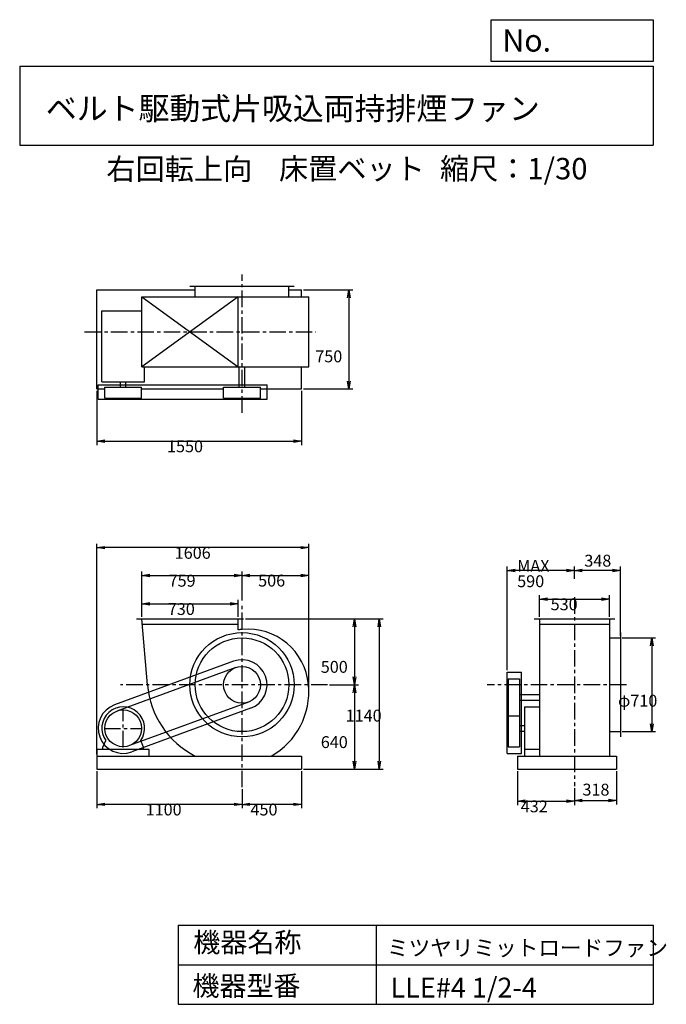
# Model space of a CAD drawing. Extents: x 750 to 5649, y 900 to 8360.
import ezdxf

# ---------------------------------------------------------------- set-up
doc = ezdxf.new("R2010")
doc.units = 0
doc.header["$LTSCALE"] = 100
doc.linetypes.add('CENTER', pattern=[2, 1.25, -0.25, 0.25, -0.25])
doc.layers.get('0').update_dxf_attribs({"linetype": 'CONTINUOUS'})
doc.layers.get('DEFPOINTS').update_dxf_attribs({"linetype": 'CONTINUOUS'})
for name, color, linetype in [('1', 4, 'CONTINUOUS'), ('2', 3, 'CENTER'), ('3', 2, 'CONTINUOUS'), ('4', 7, 'CONTINUOUS')]:
    doc.layers.add(name, color=color, linetype=linetype)
doc.styles.get("Standard").update_dxf_attribs({"font": 'simplex.shx', "bigfont": 'extfont.shx'})
doc.dimstyles.get("Standard").update_dxf_attribs({"dimtxt": 2.5, "dimasz": 2.5, "dimexe": 1.25, "dimexo": 0.625, "dimtad": 1, "dimcen": 2.5, "dimazin": 3, "dimtfac": 1, "dimtmove": 0, "dimatfit": 3})

# ---------------------------------------------------------------- blocks, each defined once
blk = doc.blocks.new('_OPEN')
at = {"color": 0, "linetype": 'BYBLOCK'}
for p, q in [((-1, 0.166667), (0, 0)), ((0, 0), (-1, -0.166667)), ((0, 0), (-1, 0))]:
    blk.add_line(p, q, dxfattribs=at)
blk = doc.blocks.new('*D1')
at = {"layer": '3', "color": 0, "linetype": 'CONTINUOUS'}
for p, q in [((1675.2, 3835.9), (1675.2, 3964.1)), ((2405.2, 3835.9), (2405.2, 3964.1)), ((1735.2, 3934.1), (2345.2, 3934.1))]:
    blk.add_line(p, q, dxfattribs=at)
at = {"layer": 'DEFPOINTS', "color": 0, "linetype": 'CONTINUOUS'}
for p in [(2405.2, 3934.1), (1675.2, 3820.9), (2405.2, 3820.9)]:
    blk.add_point(p, dxfattribs=at)
at = {"layer": '3', "color": 0, "linetype": 'CONTINUOUS', "xscale": 60, "yscale": 60, "zscale": 60, "rotation": 180}
blk.add_blockref('_OPEN', (1675.2, 3934.1), dxfattribs=at)
at = {"layer": '3', "color": 0, "linetype": 'CONTINUOUS', "xscale": 60, "yscale": 60, "zscale": 60}
blk.add_blockref('_OPEN', (2405.2, 3934.1), dxfattribs=at)
at = {"layer": '3', "color": 0}
blk.add_text('730', height=90, dxfattribs=at).set_placement((1872.2, 3849.8))
blk = doc.blocks.new('*D2')
at = {"layer": '3', "color": 0, "linetype": 'CONTINUOUS'}
for p, q in [((1675.2, 3835.9), (1675.2, 4178.6)), ((2434.2, 3958.5), (2434.2, 4178.6)), ((1735.2, 4148.6), (2374.2, 4148.6))]:
    blk.add_line(p, q, dxfattribs=at)
at = {"layer": 'DEFPOINTS', "color": 0, "linetype": 'CONTINUOUS'}
for p in [(2434.2, 4148.6), (2434.2, 3943.5), (1675.2, 3820.9)]:
    blk.add_point(p, dxfattribs=at)
at = {"layer": '3', "color": 0, "linetype": 'CONTINUOUS', "xscale": 60, "yscale": 60, "zscale": 60, "rotation": 180}
blk.add_blockref('_OPEN', (1675.2, 4148.6), dxfattribs=at)
at = {"layer": '3', "color": 0, "linetype": 'CONTINUOUS', "xscale": 60, "yscale": 60, "zscale": 60}
blk.add_blockref('_OPEN', (2434.2, 4148.6), dxfattribs=at)
at = {"layer": '3', "color": 0}
blk.add_text('759', height=90, dxfattribs=at).set_placement((1878.2, 4064.3))
blk = doc.blocks.new('*D3')
at = {"layer": '3', "color": 0, "linetype": 'CONTINUOUS'}
for p, q in [((2434.2, 3958.5), (2434.2, 4179.5)), ((2940.2, 3282.9), (2940.2, 4179.5)), ((2494.2, 4149.5), (2880.2, 4149.5))]:
    blk.add_line(p, q, dxfattribs=at)
at = {"layer": 'DEFPOINTS', "color": 0, "linetype": 'CONTINUOUS'}
for p in [(2940.2, 4149.5), (2434.2, 3943.5), (2940.2, 3267.9)]:
    blk.add_point(p, dxfattribs=at)
at = {"layer": '3', "color": 0, "linetype": 'CONTINUOUS', "xscale": 60, "yscale": 60, "zscale": 60, "rotation": 180}
blk.add_blockref('_OPEN', (2434.2, 4149.5), dxfattribs=at)
at = {"layer": '3', "color": 0, "linetype": 'CONTINUOUS', "xscale": 60, "yscale": 60, "zscale": 60}
blk.add_blockref('_OPEN', (2940.2, 4149.5), dxfattribs=at)
at = {"layer": '3', "color": 0}
blk.add_text('506', height=90, dxfattribs=at).set_placement((2556.7, 4065.2))
blk = doc.blocks.new('*D4')
at = {"layer": '3', "color": 0, "linetype": 'CONTINUOUS'}
for p, q in [((2460.2, 3820.9), (3316.1, 3820.9)), ((3286.1, 3760.9), (3286.1, 3380.9)), ((3097.1, 3320.9), (3316.1, 3320.9))]:
    blk.add_line(p, q, dxfattribs=at)
at = {"layer": 'DEFPOINTS', "color": 0, "linetype": 'CONTINUOUS'}
for p in [(2445.2, 3820.9), (3082.1, 3320.9), (3286.1, 3320.9)]:
    blk.add_point(p, dxfattribs=at)
at = {"layer": '3', "color": 0, "linetype": 'CONTINUOUS', "xscale": 60, "yscale": 60, "zscale": 60}
for p, rotation in [((3286.1, 3820.9), 90), ((3286.1, 3320.9), 270)]:
    blk.add_blockref('_OPEN', p, dxfattribs=dict(at, rotation=rotation))
at = {"layer": '3', "color": 0}
blk.add_text('500', height=90, dxfattribs=at).set_placement((3031.1, 3411.6))
blk = doc.blocks.new('*D5')
at = {"layer": '3', "color": 0, "linetype": 'CONTINUOUS'}
for p, q in [((3097.1, 3320.9), (3316.1, 3320.9)), ((3286.1, 3260.9), (3286.1, 2740.9)), ((2899.2, 2680.9), (3316.1, 2680.9))]:
    blk.add_line(p, q, dxfattribs=at)
at = {"layer": 'DEFPOINTS', "color": 0, "linetype": 'CONTINUOUS'}
for p in [(3082.1, 3320.9), (2884.2, 2680.9), (3286.1, 2680.9)]:
    blk.add_point(p, dxfattribs=at)
at = {"layer": '3', "color": 0, "linetype": 'CONTINUOUS', "xscale": 60, "yscale": 60, "zscale": 60}
for p, rotation in [((3286.1, 3320.9), 90), ((3286.1, 2680.9), 270)]:
    blk.add_blockref('_OPEN', p, dxfattribs=dict(at, rotation=rotation))
at = {"layer": '3', "color": 0}
blk.add_text('640', height=90, dxfattribs=at).set_placement((3031.1, 2841.6))
blk = doc.blocks.new('*D6')
at = {"layer": '3', "color": 0, "linetype": 'CONTINUOUS'}
for p, q in [((2884.2, 2665.9), (2884.2, 2385.1)), ((2434.2, 2529.2), (2434.2, 2385.1)), ((2824.2, 2415.1), (2494.2, 2415.1))]:
    blk.add_line(p, q, dxfattribs=at)
at = {"layer": 'DEFPOINTS', "color": 0, "linetype": 'CONTINUOUS'}
for p in [(2884.2, 2680.9), (2434.2, 2544.2), (2434.2, 2415.1)]:
    blk.add_point(p, dxfattribs=at)
at = {"layer": '3', "color": 0, "linetype": 'CONTINUOUS', "xscale": 60, "yscale": 60, "zscale": 60, "rotation": 180}
blk.add_blockref('_OPEN', (2434.2, 2415.1), dxfattribs=at)
at = {"layer": '3', "color": 0, "linetype": 'CONTINUOUS', "xscale": 60, "yscale": 60, "zscale": 60}
blk.add_blockref('_OPEN', (2884.2, 2415.1), dxfattribs=at)
at = {"layer": '3', "color": 0}
blk.add_text('450', height=90, dxfattribs=at).set_placement((2498.5, 2330.8))
blk = doc.blocks.new('*D7')
at = {"layer": '3', "color": 0, "linetype": 'CONTINUOUS'}
for p, q in [((1334.2, 2665.9), (1334.2, 2385.1)), ((2434.2, 2529.2), (2434.2, 2385.1)), ((2374.2, 2415.1), (1394.2, 2415.1))]:
    blk.add_line(p, q, dxfattribs=at)
at = {"layer": 'DEFPOINTS', "color": 0, "linetype": 'CONTINUOUS'}
for p in [(1334.2, 2680.9), (2434.2, 2544.2), (1334.2, 2415.1)]:
    blk.add_point(p, dxfattribs=at)
at = {"layer": '3', "color": 0, "linetype": 'CONTINUOUS', "xscale": 60, "yscale": 60, "zscale": 60, "rotation": 180}
blk.add_blockref('_OPEN', (1334.2, 2415.1), dxfattribs=at)
at = {"layer": '3', "color": 0, "linetype": 'CONTINUOUS', "xscale": 60, "yscale": 60, "zscale": 60}
blk.add_blockref('_OPEN', (2434.2, 2415.1), dxfattribs=at)
at = {"layer": '3', "color": 0}
blk.add_text('1100', height=90, dxfattribs=at).set_placement((1704.2, 2330.8))
blk = doc.blocks.new('*D8')
at = {"layer": '3', "color": 0, "linetype": 'CONTINUOUS'}
for p, q in [((2480.2, 3820.9), (3504.5, 3820.9)), ((3474.5, 3760.9), (3474.5, 2740.9)), ((2899.2, 2680.9), (3504.5, 2680.9))]:
    blk.add_line(p, q, dxfattribs=at)
at = {"layer": 'DEFPOINTS', "color": 0, "linetype": 'CONTINUOUS'}
for p in [(2465.2, 3820.9), (2884.2, 2680.9), (3474.5, 2680.9)]:
    blk.add_point(p, dxfattribs=at)
at = {"layer": '3', "color": 0, "linetype": 'CONTINUOUS', "xscale": 60, "yscale": 60, "zscale": 60}
for p, rotation in [((3474.5, 3820.9), 90), ((3474.5, 2680.9), 270)]:
    blk.add_blockref('_OPEN', p, dxfattribs=dict(at, rotation=rotation))
at = {"layer": '3', "color": 0}
blk.add_text('1140', height=90, dxfattribs=at).set_placement((3219.5, 3042.4))
blk = doc.blocks.new('*D9')
at = {"layer": '3', "color": 0, "linetype": 'CONTINUOUS'}
for p, q in [((4687.5, 3835.9), (4687.5, 3999.9)), ((4747.5, 3969.9), (5157.5, 3969.9)), ((5217.5, 3835.9), (5217.5, 3999.9))]:
    blk.add_line(p, q, dxfattribs=at)
at = {"layer": 'DEFPOINTS', "color": 0, "linetype": 'CONTINUOUS'}
for p in [(5217.5, 3969.9), (4687.5, 3820.9), (5217.5, 3820.9)]:
    blk.add_point(p, dxfattribs=at)
at = {"layer": '3', "color": 0, "linetype": 'CONTINUOUS', "xscale": 60, "yscale": 60, "zscale": 60, "rotation": 180}
blk.add_blockref('_OPEN', (4687.5, 3969.9), dxfattribs=at)
at = {"layer": '3', "color": 0, "linetype": 'CONTINUOUS', "xscale": 60, "yscale": 60, "zscale": 60}
blk.add_blockref('_OPEN', (5217.5, 3969.9), dxfattribs=at)
at = {"layer": '3', "color": 0}
blk.add_text('530', height=90, dxfattribs=at).set_placement((4772.5, 3885.6))
blk = doc.blocks.new('*D10')
at = {"layer": '3', "color": 0, "linetype": 'CONTINUOUS'}
for p, q in [((5315.5, 3675.9), (5568, 3675.9)), ((5538, 3615.9), (5538, 3025.9)), ((5315.5, 2965.9), (5568, 2965.9))]:
    blk.add_line(p, q, dxfattribs=at)
at = {"layer": 'DEFPOINTS', "color": 0, "linetype": 'CONTINUOUS'}
for p in [(5300.5, 3675.9), (5300.5, 2965.9), (5538, 2965.9)]:
    blk.add_point(p, dxfattribs=at)
at = {"layer": '3', "color": 0, "linetype": 'CONTINUOUS', "xscale": 60, "yscale": 60, "zscale": 60}
for p, rotation in [((5538, 3675.9), 90), ((5538, 2965.9), 270)]:
    blk.add_blockref('_OPEN', p, dxfattribs=dict(at, rotation=rotation))
at = {"layer": '3', "color": 0}
blk.add_text('φ710', height=90, dxfattribs=at).set_placement((5283, 3155.3))
blk = doc.blocks.new('*D11')
at = {"color": 0, "linetype": 'BYBLOCK'}
for p, q in [((4952.5, 4124.2), (4952.5, 4217)), ((5240.5, 4187), (5012.5, 4187)), ((5300.5, 3690.9), (5300.5, 4217))]:
    blk.add_line(p, q, dxfattribs=at)
at = {"layer": 'DEFPOINTS', "color": 0, "linetype": 'BYBLOCK'}
for p in [(4952.5, 4187), (4952.5, 4109.2), (5300.5, 3675.9)]:
    blk.add_point(p, dxfattribs=at)
at = {"color": 0, "linetype": 'BYBLOCK', "xscale": 60, "yscale": 60, "zscale": 60, "rotation": 180}
blk.add_blockref('_OPEN', (4952.5, 4187), dxfattribs=at)
at = {"color": 0, "linetype": 'BYBLOCK', "xscale": 60, "yscale": 60, "zscale": 60}
blk.add_blockref('_OPEN', (5300.5, 4187), dxfattribs=at)
at = {"layer": '3', "color": 0}
blk.add_text('348', height=90, dxfattribs=at).set_placement((5027.6, 4216.1))
blk = doc.blocks.new('*D12')
at = {"layer": '3', "color": 0, "linetype": 'CONTINUOUS'}
for p, q in [((4442.5, 3430.6), (4442.5, 4216.8)), ((4892.5, 4186.8), (4502.5, 4186.8)), ((4952.5, 4124.2), (4952.5, 4216.8))]:
    blk.add_line(p, q, dxfattribs=at)
at = {"layer": 'DEFPOINTS', "color": 0, "linetype": 'CONTINUOUS'}
for p in [(4442.5, 4186.8), (4952.5, 4109.2), (4442.5, 3415.6)]:
    blk.add_point(p, dxfattribs=at)
at = {"layer": '3', "color": 0, "linetype": 'CONTINUOUS', "xscale": 60, "yscale": 60, "zscale": 60, "rotation": 180}
blk.add_blockref('_OPEN', (4442.5, 4186.8), dxfattribs=at)
at = {"layer": '3', "color": 0, "linetype": 'CONTINUOUS', "xscale": 60, "yscale": 60, "zscale": 60}
blk.add_blockref('_OPEN', (4952.5, 4186.8), dxfattribs=at)
at = {"layer": '3', "color": 0}
for s, p in [('MAX', (4519.1, 4177.5)), ('590', (4519.1, 4060.5))]:
    blk.add_text(s, height=90, dxfattribs=at).set_placement(p)
blk = doc.blocks.new('*D13')
at = {"layer": '3', "color": 0, "linetype": 'CONTINUOUS'}
for p, q in [((4520.5, 2665.9), (4520.5, 2409)), ((4952.5, 2538.1), (4952.5, 2409)), ((4580.5, 2439), (4892.5, 2439))]:
    blk.add_line(p, q, dxfattribs=at)
at = {"layer": 'DEFPOINTS', "color": 0, "linetype": 'CONTINUOUS'}
for p in [(4520.5, 2680.9), (4952.5, 2553.1), (4952.5, 2439)]:
    blk.add_point(p, dxfattribs=at)
at = {"layer": '3', "color": 0, "linetype": 'CONTINUOUS', "xscale": 60, "yscale": 60, "zscale": 60, "rotation": 180}
blk.add_blockref('_OPEN', (4520.5, 2439), dxfattribs=at)
at = {"layer": '3', "color": 0, "linetype": 'CONTINUOUS', "xscale": 60, "yscale": 60, "zscale": 60}
blk.add_blockref('_OPEN', (4952.5, 2439), dxfattribs=at)
at = {"layer": '3', "color": 0}
blk.add_text('432', height=90, dxfattribs=at).set_placement((4546.2, 2354.7))
blk = doc.blocks.new('*D14')
at = {"color": 0, "linetype": 'BYBLOCK'}
for p, q in [((5270.5, 2665.9), (5270.5, 2414.7)), ((4952.5, 2538.1), (4952.5, 2414.7)), ((5012.5, 2444.7), (5210.5, 2444.7))]:
    blk.add_line(p, q, dxfattribs=at)
at = {"layer": 'DEFPOINTS', "color": 0, "linetype": 'BYBLOCK'}
for p in [(5270.5, 2680.9), (4952.5, 2553.1), (5270.5, 2444.7)]:
    blk.add_point(p, dxfattribs=at)
at = {"color": 0, "linetype": 'BYBLOCK', "xscale": 60, "yscale": 60, "zscale": 60, "rotation": 180}
blk.add_blockref('_OPEN', (4952.5, 2444.7), dxfattribs=at)
at = {"color": 0, "linetype": 'BYBLOCK', "xscale": 60, "yscale": 60, "zscale": 60}
blk.add_blockref('_OPEN', (5270.5, 2444.7), dxfattribs=at)
at = {"layer": '3', "color": 0}
blk.add_text('318', height=90, dxfattribs=at).set_placement((5013.4, 2481.7))
blk = doc.blocks.new('*D15')
at = {"layer": '3', "color": 0, "linetype": 'CONTINUOUS'}
for p, q in [((1334.2, 5547), (1334.2, 5136.9)), ((2884.2, 5547), (2884.2, 5136.9)), ((1394.2, 5166.9), (2824.2, 5166.9))]:
    blk.add_line(p, q, dxfattribs=at)
at = {"layer": 'DEFPOINTS', "color": 0, "linetype": 'CONTINUOUS'}
for p in [(1334.2, 5562), (2884.2, 5562), (2884.2, 5166.9)]:
    blk.add_point(p, dxfattribs=at)
at = {"layer": '3', "color": 0, "linetype": 'CONTINUOUS', "xscale": 60, "yscale": 60, "zscale": 60, "rotation": 180}
blk.add_blockref('_OPEN', (1334.2, 5166.9), dxfattribs=at)
at = {"layer": '3', "color": 0, "linetype": 'CONTINUOUS', "xscale": 60, "yscale": 60, "zscale": 60}
blk.add_blockref('_OPEN', (2884.2, 5166.9), dxfattribs=at)
at = {"layer": '3', "color": 0}
blk.add_text('1550', height=90, dxfattribs=at).set_placement((1866.3, 5082.6))
blk = doc.blocks.new('*D16')
at = {"layer": '3', "color": 0, "linetype": 'CONTINUOUS'}
for p, q in [((2899.2, 6312), (3274.4, 6312)), ((3244.4, 6252), (3244.4, 5622)), ((2899.2, 5562), (3274.4, 5562))]:
    blk.add_line(p, q, dxfattribs=at)
at = {"layer": 'DEFPOINTS', "color": 0, "linetype": 'CONTINUOUS'}
for p in [(2884.2, 6312), (2884.2, 5562), (3244.4, 5562)]:
    blk.add_point(p, dxfattribs=at)
at = {"layer": '3', "color": 0, "linetype": 'CONTINUOUS', "xscale": 60, "yscale": 60, "zscale": 60}
for p, rotation in [((3244.4, 6312), 90), ((3244.4, 5562), 270)]:
    blk.add_blockref('_OPEN', p, dxfattribs=dict(at, rotation=rotation))
at = {"layer": '3', "color": 0}
blk.add_text('750', height=90, dxfattribs=at).set_placement((2989.3, 5764.1))
blk = doc.blocks.new('*D17')
at = {"layer": '3', "color": 0}
for p, q in [((1334.2, 2795.9), (1334.2, 4389.8)), ((2880.2, 4359.8), (1394.2, 4359.8)), ((2940.2, 3297.9), (2940.2, 4389.8))]:
    blk.add_line(p, q, dxfattribs=at)
at = {"layer": 'DEFPOINTS', "color": 0}
for p in [(1334.2, 4359.8), (2940.2, 3282.9), (1334.2, 2780.9)]:
    blk.add_point(p, dxfattribs=at)
at = {"layer": '3', "color": 0, "xscale": 60, "yscale": 60, "zscale": 60, "rotation": 180}
blk.add_blockref('_OPEN', (1334.2, 4359.8), dxfattribs=at)
at = {"layer": '3', "color": 0, "xscale": 60, "yscale": 60, "zscale": 60}
blk.add_blockref('_OPEN', (2940.2, 4359.8), dxfattribs=at)
at = {"layer": '3', "color": 0}
blk.add_text('1606', height=90, dxfattribs=at).set_placement((1924.4, 4275.5))

msp = doc.modelspace()

# ---------------------------------------------------------------- linework, layer by layer
at = {"layer": '1', "linetype": 'CONTINUOUS'}
for p, q in [((2039.2, 6342), (2829.2, 6342)), ((2079.2, 6259), (2079.2, 6342)), ((2789.2, 6259), (2789.2, 6342)), ((1334.2, 6312), (2079.2, 6312)), ((1334.2, 5562), (1334.2, 6312)), ((2789.2, 6312), (2884.2, 6312)), ((2884.2, 6259), (2884.2, 6312)), ((2405.2, 6259), (1675.2, 5729)), ((1675.2, 6259), (2405.2, 5729)), ((1675.2, 6259), (2940.2, 6259)), ((1675.2, 5729), (1675.2, 6259)), ((2405.2, 5729), (2405.2, 6259)), ((2940.2, 5729), (2940.2, 6259)), ((1372.2, 5617), (1372.2, 6154)), ((1372.2, 6154), (1675.2, 6154)), ((1675.2, 5729), (2940.2, 5729)), ((1696.2, 5617), (1696.2, 5729)), ((2411.7, 5577), (2411.7, 5729)), ((2456.7, 5577), (2456.7, 5729)), ((2884.2, 5562), (2884.2, 5729)), ((1372.2, 5617), (1696.2, 5617)), ((1513.2, 5577), (1513.2, 5617)), ((1555.2, 5577), (1555.2, 5617)), ((1334.2, 5562), (1394.5, 5562)), ((1344.5, 5594), (2623.9, 5594)), ((1344.5, 5484), (1344.5, 5594)), ((1394.5, 5577), (1673.9, 5577)), ((1394.5, 5492), (1394.5, 5577)), ((1673.9, 5492), (1673.9, 5577)), ((1673.9, 5562), (2294.5, 5562)), ((2294.5, 5577), (2573.9, 5577)), ((2294.5, 5492), (2294.5, 5577)), ((2573.9, 5492), (2573.9, 5577)), ((2573.9, 5562), (2884.2, 5562)), ((2623.9, 5484), (2623.9, 5594)), ((1344.5, 5484), (2623.9, 5484)), ((1394.5, 5492), (1673.9, 5492)), ((2294.5, 5492), (2573.9, 5492)), ((1635.2, 3820.9), (2445.2, 3820.9)), ((1718.4, 3320.9), (1675.2, 3820.9)), ((2405.2, 3736.2), (2405.2, 3820.9)), ((4647.5, 3820.9), (5257.5, 3820.9)), ((4687.5, 3820.9), (4687.5, 2780.9)), ((5217.5, 3820.9), (5217.5, 2780.9)), ((1678.7, 3780.9), (2405.2, 3780.9)), ((4687.5, 3780.9), (5217.5, 3780.9)), ((5217.5, 3675.9), (5300.5, 3675.9)), ((5300.5, 3715.9), (5300.5, 2925.9)), ((2368.9, 3499), (1468.9, 3169)), ((2386.2, 3452.1), (1486.2, 3122.1)), ((4442.5, 2801.2), (4442.5, 3415.6)), ((4442.5, 3415.6), (4552.5, 3415.6)), ((4450.5, 3365.6), (4450.5, 2851.2)), ((4450.5, 3365.6), (4535.5, 3365.6)), ((4535.5, 3365.6), (4535.5, 2851.2)), ((4552.5, 2801.2), (4552.5, 3415.6)), ((4535.5, 3248.4), (4687.5, 3248.4)), ((2482.3, 3189.8), (1582.3, 2859.8)), ((2499.5, 3142.8), (1599.5, 2812.8)), ((4535.5, 3203.4), (4687.5, 3203.4)), ((4575.5, 3152.9), (4575.5, 2780.9)), ((4575.5, 3152.9), (4687.5, 3152.9)), ((4450.5, 3086.2), (4535.5, 3086.2)), ((4535.5, 3011.9), (4575.5, 3011.9)), ((4535.5, 2969.9), (4575.5, 2969.9)), ((5217.5, 2965.9), (5300.5, 2965.9)), ((1380.2, 2848.9), (1401.6, 2897.9)), ((1380.2, 2830.9), (1380.2, 2848.9)), ((1688.2, 2848.9), (1666.9, 2897.9)), ((1688.2, 2830.9), (1688.2, 2848.9)), ((4450.5, 2851.2), (4535.5, 2851.2)), ((1334.2, 2780.9), (2884.2, 2780.9)), ((1334.2, 2780.9), (1334.2, 2680.9)), ((1336.7, 2780.9), (1336.7, 2830.9)), ((1731.7, 2830.9), (1336.7, 2830.9)), ((1731.7, 2780.9), (1731.7, 2830.9)), ((2884.2, 2780.9), (2884.2, 2680.9)), ((4442.5, 2801.2), (4552.5, 2801.2)), ((4520.5, 2780.9), (5270.5, 2780.9)), ((4520.5, 2780.9), (4520.5, 2680.9)), ((4687.5, 2830.9), (4575.5, 2830.9)), ((5270.5, 2780.9), (5270.5, 2680.9)), ((1334.2, 2680.9), (2884.2, 2680.9)), ((4520.5, 2680.9), (5270.5, 2680.9))]:
    msp.add_line(p, q, dxfattribs=at)
for centre, radius in [((2434.2, 3320.9), 395), ((2434.2, 3320.9), 355), ((2434.2, 3320.9), 139.7), ((1534.2, 2990.9), 139.7)]:
    msp.add_circle(centre, radius, dxfattribs=at)
for centre, radius, start, end in [((2476.2, 3362.9), 380, 96.34566, 100.76855), ((2476.2, 3278.9), 464, 5.19336, 95.19336), ((2434.2, 3320.9), 189.7, 290.1363, 110.1363), ((2381.2, 3373.9), 665, 184.57128, 243.09136), ((2381.2, 3267.9), 559, 299.40178, 5.44051), ((1534.2, 2990.9), 189.7, 110.1363, 290.1363), ((1534.2, 2990.9), 162, 324.97228, 215.02772)]:
    msp.add_arc(centre, radius, start, end, dxfattribs=at)
at = {"layer": '2', "linetype": 'CENTER'}
for p, q in [((2434.2, 5382.3), (2434.2, 6429.6)), ((1241.6, 5994), (2994, 5994)), ((4952.5, 3983.5), (4952.5, 2553.1)), ((2434.2, 2544.2), (2434.2, 3943.5)), ((3082.1, 3320.9), (1512.6, 3320.9)), ((5347.3, 3320.9), (4291.9, 3320.9)), ((1534.2, 2846.2), (1534.2, 3135.6)), ((1389.5, 2990.9), (1678.9, 2990.9))]:
    msp.add_line(p, q, dxfattribs=at)
at = {"layer": '4', "linetype": 'CONTINUOUS'}
for p, q in [((4321.9, 8043.8), (4321.9, 8360)), ((4321.9, 8360), (5550, 8360)), ((5550, 8360), (5550, 8043.8)), ((750, 8008.2), (5550, 8008.2)), ((750, 8008.2), (750, 7408.2)), ((5550, 8043.8), (4321.9, 8043.8)), ((5550, 8008.2), (5550, 7408.2)), ((750, 7408.2), (5550, 7408.2)), ((1950, 1500), (1950, 900)), ((1950, 1500), (5550, 1500)), ((3450, 1500), (3450, 900)), ((5550, 1500), (5550, 900)), ((1950, 1200), (5550, 1200)), ((1950, 900), (5550, 900))]:
    msp.add_line(p, q, dxfattribs=at)

# ---------------------------------------------------------------- texts
for s, height, p in [('No.', 168, (4406.9, 8118.2)), ('ベルト駆動式片吸込両持排煙ファン', 171.429, (948.5, 7601.6)), ('右回転上向', 162, (1406.8, 7147)), ('床置ベット', 162, (2714.4, 7150.3)), ('縮尺：1/30', 162, (3933.9, 7150.3)), ('機器名称', 150, (2065.5, 1294.6)), ('ミツヤリミットロードファン', 120, (3533, 1267.7)), ('機器型番', 150, (2058.8, 964.9)), ('LLE#4 1/2-4', 150, (3560, 951.5))]:
    msp.add_text(s, height=height, dxfattribs=at).set_placement(p)

# ---------------------------------------------------------------- dimensions: what is measured, and where the dimension line sits
at = {"layer": '3', "linetype": 'CONTINUOUS'}
for base, p1, p2, override, picture, middle in [((3244.4, 5562), (2884.2, 6312), (2884.2, 5562), {"dimscale": 30, "dimdec": 0, "dimtofl": 1, "dimtmove": 0}, '*D16', (3244.4, 5923.4)), ((3286.1, 3320.9), (2445.2, 3820.9), (3082.1, 3320.9), {"dimscale": 30, "dimdec": 0, "dimtofl": 1, "dimtmove": 0}, '*D4', (3286.1, 3570.9)), ((3474.5, 2680.9), (2465.2, 3820.9), (2884.2, 2680.9), {"dimscale": 30, "dimdec": 0, "dimtofl": 1, "dimtmove": 0}, '*D8', (3474.5, 3201.7)), ((5538, 2965.9), (5300.5, 3675.9), (5300.5, 2965.9), {"dimscale": 30, "dimdec": 0, "dimpost": 'φ<>', "dimtofl": 1, "dimtmove": 0}, '*D10', (5538, 3314.6))]:
    dim = msp.add_linear_dim(base=base, p1=p1, p2=p2, angle=90, dimstyle='Standard', override=override, dxfattribs=at)
    dim.commit()
    dim.dimension.update_dxf_attribs({"geometry": picture, "text_midpoint": middle, "dimtype": 128})
for base, p1, p2, override, picture, middle in [((2884.2, 5166.9), (1334.2, 5562), (2884.2, 5562), {"dimscale": 30, "dimdec": 0, "dimtofl": 1, "dimtmove": 0}, '*D15', (2046.3, 5166.9)), ((4952.5, 4187), (5300.5, 3675.9), (4952.5, 4109.2), {"dimscale": 30, "dimdec": 0, "dimtofl": 1}, '*D11', (5143.3, 4261.1)), ((2434.2, 4148.6), (1675.2, 3820.9), (2434.2, 3943.5), {"dimscale": 30, "dimdec": 0, "dimtofl": 1, "dimtmove": 0}, '*D2', (2058.2, 4148.6)), ((2940.2, 4149.5), (2434.2, 3943.5), (2940.2, 3267.9), {"dimscale": 30, "dimdec": 0, "dimtofl": 1, "dimtmove": 0}, '*D3', (2736.7, 4149.5)), ((2405.2, 3934.1), (1675.2, 3820.9), (2405.2, 3820.9), {"dimscale": 30, "dimdec": 0, "dimtofl": 1, "dimtmove": 0}, '*D1', (2052.3, 3934.1)), ((5217.5, 3969.9), (4687.5, 3820.9), (5217.5, 3820.9), {"dimscale": 30, "dimdec": 0, "dimtofl": 1, "dimtmove": 0}, '*D9', (4952.5, 3969.9)), ((2434.2, 2415.1), (2884.2, 2680.9), (2434.2, 2544.2), {"dimscale": 30, "dimdec": 0, "dimtofl": 1, "dimtmove": 0}, '*D6', (2678.5, 2415.1)), ((4952.5, 2439), (4520.5, 2680.9), (4952.5, 2553.1), {"dimscale": 30, "dimdec": 0, "dimtofl": 1, "dimtmove": 0}, '*D13', (4726.2, 2439)), ((5270.5, 2444.7), (4952.5, 2553.1), (5270.5, 2680.9), {"dimscale": 30, "dimdec": 0, "dimtofl": 1}, '*D14', (5120.6, 2526.7))]:
    dim = msp.add_linear_dim(base=base, p1=p1, p2=p2, dimstyle='Standard', override=override, dxfattribs=at)
    dim.commit()
    dim.dimension.update_dxf_attribs({"geometry": picture, "text_midpoint": middle, "dimtype": 128})
at = {"layer": '3'}
dim = msp.add_linear_dim(base=(1334.2, 4359.8), p1=(2940.2, 3282.9), p2=(1334.2, 2780.9), dimstyle='Standard', override={"dimscale": 30, "dimdec": 0, "dimtofl": 1, "dimtmove": 0}, dxfattribs=at)
dim.commit()
dim.dimension.update_dxf_attribs({"geometry": '*D17', "text_midpoint": (2104.4, 4359.8), "dimtype": 128})
at = {"layer": '3', "linetype": 'CONTINUOUS'}
dim = msp.add_linear_dim(base=(4442.5, 4186.8), p1=(4952.5, 4109.2), p2=(4442.5, 3415.6), text='MAX\\P590', dimstyle='Standard', override={"dimscale": 30, "dimdec": 0, "dimtofl": 1, "dimtmove": 0}, dxfattribs=at)
dim.commit()
dim.dimension.update_dxf_attribs({"geometry": '*D12', "text_midpoint": (4699.1, 4186.8), "dimtype": 128})
dim = msp.add_linear_dim(base=(3286.1, 2680.9), p1=(3082.1, 3320.9), p2=(2884.2, 2680.9), angle=90, dimstyle='Standard', override={"dimscale": 30, "dimdec": 0, "dimtofl": 1, "dimtmove": 0}, dxfattribs=at)
dim.commit()
dim.dimension.update_dxf_attribs({"geometry": '*D5', "text_midpoint": (3211.1, 3000.9)})
dim = msp.add_linear_dim(base=(1334.2, 2415.1), p1=(2434.2, 2544.2), p2=(1334.2, 2680.9), dimstyle='Standard', override={"dimscale": 30, "dimdec": 0, "dimtofl": 1, "dimtmove": 0}, dxfattribs=at)
dim.commit()
dim.dimension.update_dxf_attribs({"geometry": '*D7', "text_midpoint": (1884.2, 2490.1)})

doc.saveas('drawing.dxf')
